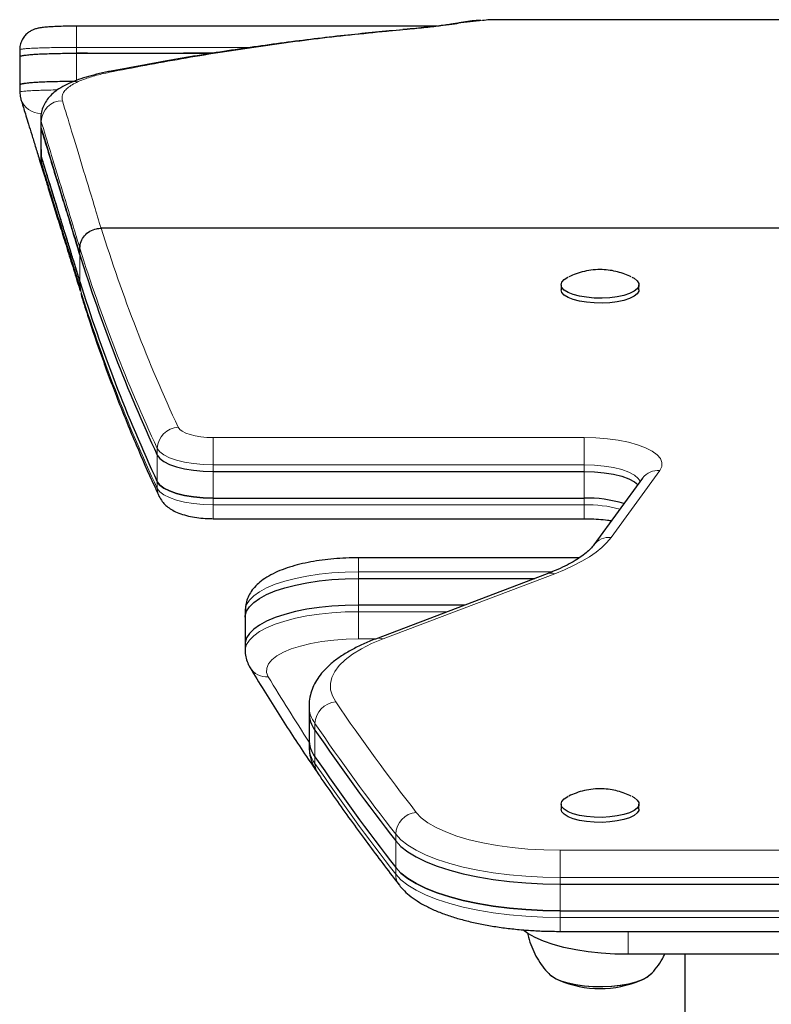
# Model space of a CAD drawing. Extents: x -79 to 687, y -33 to 478.
# Drawn here: x 337 to 344, y 252 to 260 of the extents above; entities that cross this region are included whole.
import ezdxf

# ---------------------------------------------------------------- set-up
doc = ezdxf.new("R2010")
doc.units = 0
doc.header["$LTSCALE"] = 0.125
doc.header["$MEASUREMENT"] = 0
doc.layers.add('CONTOUR', color=7, linetype='CONTINUOUS')

msp = doc.modelspace()

# ---------------------------------------------------------------- linework, layer by layer
at = {"layer": 'CONTOUR', "lineweight": 18}
for p, q in [((341.22329, 260.44064), (341.25547, 260.44324)), ((341.44564, 260.4643), (341.25547, 260.44324)), ((337.86178, 260.22757), (337.8618, 260.41506)), ((340.7439, 260.3843), (340.76044, 260.38448)), ((339.41042, 260.22754), (337.86178, 260.22757)), ((337.86178, 260.1764), (337.86178, 260.22757)), ((337.55197, 259.51399), (337.55197, 259.57464)), ((337.5528, 259.26714), (337.5528, 259.21183)), ((337.5528, 259.21183), (337.55576, 259.17672)), ((337.89282, 258.39796), (337.89282, 258.16304)), ((339.06952, 256.78573), (342.34263, 256.78573)), ((339.06952, 256.54541), (339.06952, 256.78573)), ((342.34263, 256.54541), (342.34263, 256.78573)), ((338.57571, 256.63087), (338.57571, 256.6896)), ((338.57571, 256.39595), (338.57571, 256.63087)), ((342.34263, 256.54541), (339.06952, 256.54541)), ((339.06952, 256.48668), (339.06952, 256.54541)), ((342.34263, 256.48668), (342.34263, 256.54541)), ((339.06952, 256.48668), (339.06952, 256.25175)), ((342.34263, 256.48668), (342.34263, 256.25175)), ((343.00971, 256.49371), (342.57972, 255.90385)), ((338.57571, 256.39595), (338.57571, 256.33722)), ((339.06952, 256.25175), (339.06952, 256.19302)), ((339.06952, 256.19302), (342.34263, 256.19302)), ((339.06952, 256.06965), (339.06952, 256.19302)), ((342.34263, 256.25175), (342.34263, 256.19302)), ((342.34263, 256.06965), (342.34263, 256.19302)), ((340.35183, 255.72451), (340.35183, 255.60114)), ((340.35183, 255.54241), (340.35183, 255.60114)), ((342.06043, 255.60114), (340.35183, 255.60114)), ((342.08282, 255.58423), (340.56807, 255.00884)), ((340.35183, 255.54241), (340.35183, 255.30748)), ((340.35183, 255.30748), (340.35183, 255.24875)), ((340.35183, 255.24875), (341.13548, 255.24875)), ((340.35183, 255.24875), (340.35183, 255.00843)), ((340.50281, 255.00843), (340.35183, 255.00843)), ((339.9676, 254.20329), (339.9676, 254.26202)), ((339.9676, 254.20329), (339.9676, 253.96837)), ((339.9676, 253.96837), (339.9676, 253.90964)), ((340.67986, 253.22699), (340.67986, 253.28572)), ((340.67986, 252.99207), (340.67986, 253.22699)), ((342.12974, 252.90421), (342.12974, 253.14453)), ((342.12974, 253.14453), (345.83547, 253.14453)), ((340.67986, 252.99207), (340.67986, 252.93334)), ((345.83547, 252.90421), (342.12974, 252.90421)), ((342.12974, 252.84548), (342.12974, 252.90421)), ((342.12974, 252.84548), (342.12974, 252.61055)), ((342.12974, 252.61055), (342.12974, 252.55182)), ((342.12974, 252.55182), (345.83547, 252.55182)), ((342.12974, 252.42845), (342.12974, 252.55182)), ((342.73261, 252.22621), (342.73261, 252.42845))]:
    msp.add_line(p, q, dxfattribs=at)
at = {"layer": 'CONTOUR', "lineweight": 25}
for p, q in [((341.04167, 260.41474), (337.8618, 260.41506)), ((337.36178, 260.20669), (337.36178, 260.14474)), ((337.96093, 260.1764), (337.86177, 260.1764)), ((337.86178, 260.17639), (339.07054, 260.17639)), ((339.07059, 260.1764), (338.80849, 260.1764)), ((337.36187, 259.89508), (337.36187, 259.83304)), ((337.36306, 259.89506), (337.36199, 259.89431)), ((337.54772, 259.59969), (337.54772, 259.54162)), ((337.55045, 259.59806), (337.55034, 259.59969)), ((337.54845, 259.29517), (337.54845, 259.23685)), ((337.5528, 259.26714), (337.55057, 259.29484)), ((337.5522, 259.23685), (337.55224, 259.23537)), ((347.03768, 258.63289), (338.08137, 258.63289)), ((337.89282, 258.39796), (337.89282, 258.4567)), ((337.89282, 258.39796), (337.91957, 258.31246)), ((337.89282, 258.16304), (337.89282, 258.11987)), ((337.89282, 258.11987), (337.89925, 258.08225)), ((342.13881, 258.13297), (342.13881, 258.08893)), ((342.82641, 258.08893), (342.82641, 258.13297)), ((339.06952, 256.48668), (342.34263, 256.48668)), ((342.8582, 256.42797), (342.4282, 255.83811)), ((339.06952, 256.25175), (342.34263, 256.25175)), ((339.06952, 256.06965), (342.34263, 256.06965)), ((342.30035, 255.72451), (340.35183, 255.72451)), ((342.01624, 255.58331), (340.50148, 255.00793)), ((340.35183, 255.54241), (341.90855, 255.54241)), ((339.35183, 255.25912), (339.35183, 255.20039)), ((341.29009, 255.30748), (340.35183, 255.30748)), ((339.35183, 255.20039), (339.35183, 254.96546)), ((339.35183, 254.96546), (339.35183, 254.90673)), ((339.91502, 254.41785), (339.91502, 254.35912)), ((339.91502, 254.35912), (339.91502, 254.12419)), ((339.91502, 254.12419), (339.91502, 254.06546)), ((342.13881, 253.55197), (342.13881, 253.50792)), ((342.82641, 253.50792), (342.82641, 253.55197)), ((342.12974, 252.84548), (345.83547, 252.84548)), ((342.12974, 252.61055), (345.83547, 252.61055)), ((342.12974, 252.42845), (345.83547, 252.42845)), ((345.23261, 252.22621), (342.73261, 252.22621)), ((343.23261, 252.22621), (343.23261, 245.16474)), ((342.02885, 252.0588), (342.03941, 252.04746)), ((342.04902, 252.03746), (342.03817, 252.04742)), ((342.92362, 252.04493), (342.92987, 252.05078))]:
    msp.add_line(p, q, dxfattribs=at)
at = {"layer": 'CONTOUR', "lineweight": 25, "flags": 128}
for points in [[(337.36259, 260.20669), (337.36189, 260.20621), (337.36189, 260.20621), (337.36189, 260.20621)], [(337.36177, 260.14473), (337.36179, 260.10742), (337.36187, 259.89507)], [(337.36199, 259.83256), (337.36554, 259.79604), (337.37212, 259.77162)], [(337.54773, 259.54128), (337.54782, 259.50997), (337.54847, 259.29497)], [(337.55576, 259.17672), (337.55593, 259.17578), (337.56115, 259.15516)], [(342.5008, 258.01555), (342.43132, 258.0167), (342.36394, 258.02261), (342.30141, 258.03304), (342.24631, 258.04756), (342.20087, 258.06558), (342.16698, 258.08636), (342.146, 258.10904), (342.13881, 258.13271), (342.14569, 258.15638), (342.16636, 258.1791), (342.19998, 258.19993), (342.20244, 258.20113)], [(342.76295, 258.20104), (342.78283, 258.19027), (342.8104, 258.16843), (342.82456, 258.14514), (342.82472, 258.12134), (342.81087, 258.09803), (342.78358, 258.07614), (342.74398, 258.05658), (342.69367, 258.04015), (342.63472, 258.02752), (342.56954, 258.01921), (342.5008, 258.01555)], [(342.5008, 257.9715), (342.43132, 257.97265), (342.36394, 257.97857), (342.30141, 257.989), (342.24631, 258.00352), (342.20087, 258.02153), (342.16698, 258.04231), (342.146, 258.06499), (342.13881, 258.08866), (342.13881, 258.08893)], [(342.82641, 258.08893), (342.82472, 258.0773), (342.81087, 258.05398), (342.78358, 258.03209), (342.74398, 258.01254), (342.69367, 257.99611), (342.63472, 257.98347), (342.56954, 257.97516), (342.5008, 257.9715)], [(338.57571, 256.63087), (338.59718, 256.6016), (338.63335, 256.57408), (338.6831, 256.54917), (338.74488, 256.52763), (338.81676, 256.51014), (338.89651, 256.49724), (338.98165, 256.48934), (339.06952, 256.48668)], [(338.57571, 256.63087), (338.59718, 256.6016), (338.63335, 256.57408), (338.6831, 256.54917), (338.74488, 256.52763), (338.81676, 256.51014), (338.89651, 256.49724), (338.98165, 256.48934), (339.06952, 256.48668)], [(342.34263, 256.48668), (342.43289, 256.48387), (342.52019, 256.47553), (342.60165, 256.46194), (342.6746, 256.44355), (342.73664, 256.42095), (342.78574, 256.3949), (342.81628, 256.37046)], [(342.34263, 256.48668), (342.43289, 256.48387), (342.52019, 256.47553), (342.60165, 256.46194), (342.6746, 256.44355), (342.73664, 256.42095), (342.78574, 256.3949), (342.81628, 256.37046)], [(338.57571, 256.39595), (338.59718, 256.36668), (338.63335, 256.33916), (338.6831, 256.31424), (338.74488, 256.29271), (338.81676, 256.27522), (338.89651, 256.26232), (338.98165, 256.25442), (339.06952, 256.25175)], [(339.06952, 256.25175), (338.98165, 256.25442), (338.89651, 256.26232), (338.81676, 256.27522), (338.74488, 256.29271), (338.6831, 256.31424), (338.63335, 256.33916), (338.59718, 256.36668), (338.57571, 256.39595)], [(339.35183, 255.20039), (339.35242, 255.21213), (339.36344, 255.25236), (339.38825, 255.29185), (339.42651, 255.33008), (339.47767, 255.36649), (339.54103, 255.40058), (339.61571, 255.43188), (339.70065, 255.45996), (339.79469, 255.48441), (339.89649, 255.50489), (340.00465, 255.52113), (340.11765, 255.5329), (340.23391, 255.54002), (340.35183, 255.54241)], [(339.35183, 255.20039), (339.35242, 255.21213), (339.36344, 255.25236), (339.38825, 255.29185), (339.42651, 255.33008), (339.47767, 255.36649), (339.54103, 255.40058), (339.61571, 255.43188), (339.70065, 255.45996), (339.79469, 255.48441), (339.89649, 255.50489), (340.00465, 255.52113), (340.11765, 255.5329), (340.23391, 255.54002), (340.35183, 255.54241)], [(340.35183, 255.30748), (340.23391, 255.3051), (340.11765, 255.29797), (340.00465, 255.28621), (339.89649, 255.26997), (339.79469, 255.24948), (339.70065, 255.22503), (339.61571, 255.19696), (339.54103, 255.16566), (339.47767, 255.13156), (339.42651, 255.09515), (339.38825, 255.05693), (339.36344, 255.01743), (339.35242, 254.97721), (339.35183, 254.96546)], [(340.35183, 255.30748), (340.23391, 255.3051), (340.11765, 255.29797), (340.00465, 255.28621), (339.89649, 255.26997), (339.79469, 255.24948), (339.70065, 255.22503), (339.61571, 255.19696), (339.54103, 255.16566), (339.47767, 255.13156), (339.42651, 255.09515), (339.38825, 255.05693), (339.36344, 255.01743), (339.35242, 254.97721), (339.35183, 254.96546)], [(342.5008, 253.43455), (342.43132, 253.4357), (342.36394, 253.44161), (342.30141, 253.45204), (342.24631, 253.46656), (342.20087, 253.48458), (342.16698, 253.50536), (342.146, 253.52804), (342.13881, 253.5517), (342.14569, 253.57538), (342.16636, 253.5981), (342.19998, 253.61893), (342.20244, 253.62013)], [(342.76295, 253.62004), (342.78283, 253.60927), (342.8104, 253.58743), (342.82456, 253.56413), (342.82472, 253.54034), (342.81087, 253.51703), (342.78358, 253.49514), (342.74398, 253.47558), (342.69367, 253.45915), (342.63472, 253.44652), (342.56954, 253.43821), (342.5008, 253.43455)], [(342.5008, 253.3905), (342.43132, 253.39165), (342.36394, 253.39756), (342.30141, 253.40799), (342.24631, 253.42251), (342.20087, 253.44053), (342.16698, 253.46131), (342.146, 253.48399), (342.13881, 253.50766), (342.13881, 253.50792)], [(342.82641, 253.50792), (342.82472, 253.49629), (342.81087, 253.47298), (342.78358, 253.45109), (342.74398, 253.43153), (342.69367, 253.4151), (342.63472, 253.40247), (342.56954, 253.39416), (342.5008, 253.3905)], [(340.67986, 253.22699), (340.72596, 253.17772), (340.78634, 253.13028), (340.86038, 253.08516), (340.94733, 253.04283), (341.0463, 253.0037), (341.15629, 252.96818), (341.27618, 252.93664), (341.40476, 252.90938), (341.5407, 252.88669), (341.68264, 252.8688), (341.82912, 252.85588), (341.97866, 252.84808), (342.12974, 252.84548)], [(340.67986, 253.22699), (340.72596, 253.17772), (340.78634, 253.13028), (340.86038, 253.08516), (340.94733, 253.04283), (341.0463, 253.0037), (341.15629, 252.96818), (341.27618, 252.93664), (341.40476, 252.90938), (341.5407, 252.88669), (341.68264, 252.8688), (341.82912, 252.85588), (341.97866, 252.84808), (342.12974, 252.84548)], [(340.67986, 252.99207), (340.72596, 252.94279), (340.78634, 252.89536), (340.86038, 252.85024), (340.94733, 252.8079), (341.0463, 252.76878), (341.15629, 252.73326), (341.27618, 252.70171), (341.40476, 252.67445), (341.5407, 252.65176), (341.68264, 252.63387), (341.82912, 252.62096), (341.97866, 252.61316), (342.12974, 252.61055)], [(342.12974, 252.61055), (341.97866, 252.61316), (341.82912, 252.62096), (341.68264, 252.63387), (341.5407, 252.65176), (341.40476, 252.67445), (341.27618, 252.70171), (341.15629, 252.73326), (341.0463, 252.76878), (340.94733, 252.8079), (340.86038, 252.85024), (340.78634, 252.89536), (340.72596, 252.94279), (340.67986, 252.99207)], [(342.73261, 252.22621), (342.61207, 252.22871), (342.49329, 252.23615), (342.378, 252.24844), (342.26788, 252.26539), (342.16454, 252.28675), (342.06948, 252.31223), (341.98409, 252.34143), (341.90962, 252.37394), (341.84715, 252.40929), (341.8031, 252.4421)], [(342.50741, 251.93829), (342.42575, 251.93925), (342.34582, 251.94504), (342.27004, 251.95549), (342.20072, 251.97029), (342.13997, 251.98898), (342.08963, 252.01099), (342.05123, 252.03566), (342.02795, 252.05936)], [(342.92688, 252.04726), (342.89777, 252.02395), (342.85367, 252.00042), (342.7983, 251.97987), (342.73333, 251.96292), (342.66075, 251.95009), (342.58275, 251.94176), (342.50171, 251.9382), (342.42009, 251.9395), (342.34037, 251.94562), (342.26497, 251.95639), (342.19618, 251.97147), (342.1361, 251.99041), (342.08654, 252.01263), (342.04902, 252.03746)], [(342.92713, 252.04751), (342.90039, 252.02568), (342.85713, 252.00198), (342.80249, 251.9812), (342.73814, 251.96398), (342.66601, 251.95084), (342.58832, 251.94219), (342.50741, 251.93829)]]:
    msp.add_lwpolyline(points, dxfattribs=at)
at = {"layer": 'CONTOUR', "lineweight": 18, "flags": 128}
for points in [[(337.86177, 260.1764), (337.86178, 260.16293), (337.86182, 260.05171), (337.86184, 259.98871), (337.86186, 259.93683)], [(338.15105, 260.01437), (338.15977, 260.01587), (338.18918, 260.01545)], [(337.55198, 259.51399), (337.55218, 259.45225), (337.55239, 259.39051), (337.5528, 259.26714)], [(337.55224, 259.23537), (337.5528, 259.21183), (337.5528, 259.21183), (337.5528, 259.21183)], [(338.76089, 256.87585), (338.77431, 256.85756), (338.79691, 256.84036), (338.82801, 256.82479), (338.86662, 256.81132), (338.91155, 256.80039), (338.96139, 256.79233), (339.0146, 256.78739), (339.06952, 256.78573)], [(342.34263, 256.78573), (342.44623, 256.78304), (342.54746, 256.77505), (342.64401, 256.76193), (342.73369, 256.74399), (342.81443, 256.72162), (342.88439, 256.69536), (342.94199, 256.66578), (342.98589, 256.63358), (343.01511, 256.59948), (343.02897, 256.56426), (343.02716, 256.52873), (343.00971, 256.49371)], [(339.06952, 256.54541), (338.98165, 256.54807), (338.89651, 256.55597), (338.81676, 256.56887), (338.74488, 256.58636), (338.6831, 256.6079), (338.63335, 256.63282), (338.59718, 256.66033), (338.57571, 256.6896)], [(342.8373, 256.3993), (342.82027, 256.42497), (342.78574, 256.45363), (342.73664, 256.47968), (342.6746, 256.50228), (342.60165, 256.52067), (342.52019, 256.53426), (342.43289, 256.5426), (342.34263, 256.54541)], [(338.57571, 256.33722), (338.59718, 256.30795), (338.63335, 256.28043), (338.6831, 256.25551), (338.74488, 256.23397), (338.81676, 256.21648), (338.89651, 256.20359), (338.98165, 256.19569), (339.06952, 256.19302)], [(342.57972, 255.90385), (342.54345, 255.85987), (342.4994, 255.81673), (342.44774, 255.77459), (342.38864, 255.7336), (342.32235, 255.69393), (342.24909, 255.65572), (342.16915, 255.6191), (342.08282, 255.58423)], [(340.35183, 255.60114), (340.23391, 255.59875), (340.11765, 255.59163), (340.00465, 255.57986), (339.89649, 255.56362), (339.79469, 255.54314), (339.70065, 255.51869), (339.61571, 255.49062), (339.54103, 255.45931), (339.47767, 255.42522), (339.42651, 255.38881), (339.38825, 255.35058), (339.36344, 255.31109), (339.35242, 255.27086), (339.35183, 255.25912)], [(339.35183, 254.90718), (339.35242, 254.91848), (339.36344, 254.9587), (339.38825, 254.9982), (339.42651, 255.03642), (339.47767, 255.07283), (339.54103, 255.10693), (339.61571, 255.13823), (339.70065, 255.1663), (339.79469, 255.19075), (339.89649, 255.21124), (340.00465, 255.22748), (340.11765, 255.23924), (340.23391, 255.24637), (340.35183, 255.24875)], [(340.35183, 255.00843), (340.24137, 255.00585), (340.13296, 254.99816), (340.02862, 254.9855), (339.93028, 254.9681), (339.83976, 254.9463), (339.75876, 254.92048), (339.68876, 254.89114), (339.63108, 254.85882), (339.58678, 254.82412), (339.55669, 254.78768), (339.54136, 254.75018), (339.54108, 254.71231), (339.55585, 254.67478)], [(340.56807, 255.00884), (340.4672, 254.96698), (340.37742, 254.92226), (340.29941, 254.87503), (340.23377, 254.82565), (340.18101, 254.7745), (340.14152, 254.72196), (340.11562, 254.66844), (340.10349, 254.61436), (340.10523, 254.56012), (340.12083, 254.50613), (340.15017, 254.45282)], [(340.8611, 253.47836), (340.90537, 253.43171), (340.96425, 253.387), (341.03704, 253.34475), (341.12287, 253.30547), (341.22071, 253.26962), (341.32941, 253.23764), (341.44765, 253.20991), (341.57404, 253.18675), (341.70705, 253.16844), (341.84512, 253.15521), (341.98657, 253.14721), (342.12974, 253.14453)], [(342.12974, 252.90421), (341.97866, 252.90682), (341.82912, 252.91462), (341.68264, 252.92753), (341.5407, 252.94542), (341.40476, 252.96811), (341.27618, 252.99537), (341.15629, 253.02691), (341.0463, 253.06243), (340.94733, 253.10156), (340.86038, 253.14389), (340.78634, 253.18901), (340.72596, 253.23645), (340.67986, 253.28572)], [(340.67986, 252.93334), (340.72596, 252.88406), (340.78634, 252.83663), (340.86038, 252.79151), (340.94733, 252.74917), (341.0463, 252.71005), (341.15629, 252.67453), (341.27618, 252.64298), (341.40476, 252.61572), (341.5407, 252.59303), (341.68264, 252.57514), (341.82912, 252.56223), (341.97866, 252.55443), (342.12974, 252.55182)]]:
    msp.add_lwpolyline(points, dxfattribs=at)
at = {"layer": 'CONTOUR', "lineweight": 18}
for centre, radius, start, end in [((337.54898, 259.83262), 0.18708, 199.029575, 270.133033), ((337.7402, 259.56941), 0.18829, 90.314002, 178.410548), ((351.48238, 262.80574), 14.03566, 197.295707, 204.991714), ((351.31784, 262.62928), 14.05851, 197.265604, 204.992362), ((351.32031, 262.27795), 14.06119, 197.299895, 204.991992), ((338.76847, 256.68313), 0.19287, 92.253398, 178.076458), ((342.99168, 256.3278), 0.16688, 83.795324, 143.115652), ((338.73868, 256.33686), 0.16297, 179.874895, 205.158716), ((342.35664, 254.99145), 1.20166, 75.434511, 90.667567), ((342.56227, 255.73656), 0.1682, 84.046617, 142.630423), ((342.05084, 255.4887), 0.10074, 71.485655, 110.083582), ((340.53608, 254.91331), 0.10074, 71.48645, 110.051), ((339.53998, 254.84475), 0.17071, 211.80364, 275.333744), ((354.95773, 263.90316), 17.95497, 210.928891, 213.099827), ((340.16491, 254.25597), 0.1974, 94.282174, 178.243497), ((356.84114, 265.88321), 20.22974, 214.404283, 217.821158), ((340.18733, 254.42299), 0.27239, 181.291465, 216.224884), ((356.68993, 265.71388), 20.26774, 214.404283, 217.821158), ((340.18713, 254.0705), 0.27216, 181.061384, 216.233341), ((356.68993, 265.36149), 20.26774, 214.404283, 217.821158), ((340.12851, 253.90882), 0.16091, 179.707875, 214.189113), ((340.87897, 253.27997), 0.19919, 95.147816, 178.344246), ((340.8391, 252.93203), 0.15925, 179.530423, 217.621892)]:
    msp.add_arc(centre, radius, start, end, dxfattribs=at)
at = {"layer": 'CONTOUR', "lineweight": 25}
for centre, radius, start, end in [((351.31784, 262.57055), 14.05851, 197.265604, 204.992362), ((351.31784, 262.33563), 14.05851, 197.265604, 204.992362), ((342.36776, 255.1549), 1.09714, 72.711175, 91.312263), ((340.18713, 254.36416), 0.27216, 181.061384, 216.233341), ((356.68993, 265.65515), 20.26774, 214.404283, 217.821158), ((340.18713, 254.12924), 0.27216, 181.061384, 216.233341), ((356.68993, 265.42022), 20.26774, 214.404283, 217.821158), ((342.48261, 252.86556), 0.94141, 247.350246, 292.649754)]:
    msp.add_arc(centre, radius, start, end, dxfattribs=at)
at = {"layer": 'CONTOUR', "lineweight": 18}
for points, knots in [([(341.25547, 260.44324), (341.23106, 260.43906), (341.18223, 260.43072), (341.06997, 260.41607), (340.93269, 260.40047), (340.81814, 260.38984), (340.76044, 260.38448)], [0, 0, 0, 0, 0.252028, 0.5039441, 0.7501626, 1, 1, 1, 1]), ([(340.76044, 260.38448), (340.54581, 260.36373), (340.11653, 260.32221), (339.47281, 260.237), (338.83054, 260.13707), (338.40299, 260.05599), (338.18918, 260.01545)], [0, 0, 0, 0, 0.2519009, 0.5037968, 0.7518563, 1, 1, 1, 1]), ([(337.86178, 260.22757), (337.86178, 260.22757), (337.82124, 260.22757), (337.75272, 260.22725), (337.66089, 260.22604), (337.58682, 260.22447), (337.51988, 260.22239), (337.46322, 260.21985), (337.41731, 260.21689), (337.38473, 260.2136), (337.36492, 260.21016), (337.36334, 260.20781), (337.36259, 260.20669)], [0, 0, 0, 0, 0.000003, 0.1551661, 0.2609273, 0.3697407, 0.475642, 0.5846157, 0.690321, 0.7990867, 0.9049097, 1, 1, 1, 1]), ([(338.18918, 260.01545), (338.14332, 260.00568), (338.05094, 259.98598), (337.92506, 259.94734), (337.81632, 259.89886), (337.75548, 259.84674), (337.73257, 259.79902), (337.73696, 259.77153), (337.73916, 259.7577)], [0, 0, 0, 0, 0.1512063, 0.3046132, 0.5151478, 0.7317367, 0.8651234, 1, 1, 1, 1]), ([(337.36307, 259.83304), (337.36487, 259.83466), (337.36802, 259.83752), (337.39725, 259.84129), (337.43535, 259.84442), (337.48638, 259.84718), (337.54758, 259.84949), (337.61761, 259.85137), (337.6694, 259.85218), (337.6955, 259.85259)], [0, 0, 0, 0, 0.1790706, 0.314134, 0.453123, 0.5884383, 0.7276962, 0.8627443, 1, 1, 1, 1]), ([(337.73916, 259.7577), (337.76502, 259.67148), (337.81674, 259.49904), (337.91165, 259.18698), (338.00112, 258.89553), (338.05939, 258.69915), (338.07942, 258.63163)], [0, 0, 0, 0, 0.2837915, 0.5675771, 0.8513488, 1, 1, 1, 1]), ([(337.55197, 259.57464), (337.55197, 259.57464), (337.54933, 259.58254), (337.54989, 259.5903), (337.55045, 259.59806)], [0, 0, 0, 0, 0.0000195, 1, 1, 1, 1]), ([(337.89282, 258.45573), (337.89282, 258.45573), (337.87247, 258.52337), (337.81459, 258.71618), (337.7243, 259.00846), (337.63017, 259.31555), (337.57668, 259.49291), (337.55197, 259.57463), (337.55197, 259.57464)], [0, 0, 0, 0, 0.00000059, 0.14920907, 0.43273911, 0.71640144, 0.99999941, 1, 1, 1, 1]), ([(337.5528, 259.21183), (337.5528, 259.21183), (337.57749, 259.13192), (337.63093, 258.95855), (337.72496, 258.65871), (337.81497, 258.37323), (337.87265, 258.18593), (337.89282, 258.11987), (337.89282, 258.11987)], [0, 0, 0, 0, 0.0000006, 0.2838698, 0.5678059, 0.8516063, 0.9999994, 1, 1, 1, 1])]:
    msp.add_open_spline(points, degree=3, knots=knots, dxfattribs=at)
at = {"layer": 'CONTOUR', "lineweight": 25}
for points, knots in [([(341.43234, 260.46619), (341.4186, 260.46553), (341.35444, 260.46246), (341.28396, 260.45346), (341.22741, 260.44095), (341.22139, 260.43961)], [0, 0, 0, 0, 0.1959282, 0.914382, 1, 1, 1, 1]), ([(341.56249, 260.47099), (341.54435, 260.47155), (341.50568, 260.47275), (341.46647, 260.46723), (341.44564, 260.4643)], [0, 0, 0, 0, 0.4688694, 1, 1, 1, 1]), ([(350.43813, 260.4722), (348.2918, 260.47154), (345.33325, 260.47063), (342.37471, 260.47135), (341.56249, 260.47155)], [0, 0, 0, 0, 0.7254672, 1, 1, 1, 1]), ([(337.86178, 260.41503), (337.84352, 260.41499), (337.80342, 260.4149), (337.74346, 260.41382), (337.68395, 260.41195), (337.63016, 260.40923), (337.58131, 260.40542), (337.54388, 260.40079), (337.51118, 260.39412), (337.48116, 260.38407), (337.45204, 260.36942), (337.42291, 260.3478), (337.39579, 260.3177), (337.37478, 260.27976), (337.36246, 260.23964), (337.36276, 260.21275), (337.36289, 260.20104)], [0, 0, 0, 0, 0.0758089, 0.166438, 0.2565841, 0.3489191, 0.4432509, 0.5481039, 0.6204667, 0.6706178, 0.7175733, 0.7698992, 0.8269375, 0.8878741, 0.9511525, 1, 1, 1, 1]), ([(340.74389, 260.38385), (340.58209, 260.3688), (340.24432, 260.33737), (339.7283, 260.27463), (339.19586, 260.19884), (338.6707, 260.11319), (338.32247, 260.04678), (338.15307, 260.01448)], [0, 0, 0, 0, 0.188473, 0.393437, 0.5988495, 0.8048682, 1, 1, 1, 1]), ([(341.22328, 260.44061), (341.21785, 260.43964), (341.20045, 260.43655), (341.16805, 260.43139), (341.11459, 260.4238), (341.04924, 260.41548), (340.97167, 260.40654), (340.88272, 260.39721), (340.80584, 260.38982), (340.75638, 260.38541), (340.74322, 260.38424)], [0, 0, 0, 0, 0.0624652, 0.2001937, 0.3436066, 0.4929095, 0.6430293, 0.7935174, 0.9450879, 1, 1, 1, 1]), ([(337.36907, 260.15043), (337.37404, 260.15214), (337.3845, 260.15573), (337.41749, 260.1606), (337.46269, 260.16508), (337.51978, 260.16885), (337.58628, 260.17191), (337.66079, 260.17418), (337.75257, 260.17599), (337.82125, 260.17625), (337.86177, 260.1764)], [0, 0, 0, 0, 0.1083603, 0.2282273, 0.3480942, 0.4679516, 0.5878089, 0.7076699, 0.8275309, 1, 1, 1, 1]), ([(337.36907, 260.15043), (337.36924, 260.15059), (337.37179, 260.15308), (337.395, 260.15742), (337.43909, 260.16314), (337.50193, 260.16789), (337.57845, 260.17167), (337.66629, 260.17437), (337.76199, 260.17607), (337.82849, 260.17628), (337.86178, 260.17639)], [0, 0, 0, 0, 0.0097472, 0.1513976, 0.2923032, 0.4340053, 0.5750948, 0.7164908, 0.8580914, 1, 1, 1, 1]), ([(338.15096, 260.01475), (338.14955, 260.01447), (338.11095, 260.00694), (338.04117, 259.99107), (337.94411, 259.96533), (337.85648, 259.93618), (337.77715, 259.90274), (337.70975, 259.86518), (337.65608, 259.82486), (337.61424, 259.78207), (337.58215, 259.73555), (337.55987, 259.68558), (337.54849, 259.63586), (337.5483, 259.60884), (337.54822, 259.59825)], [0, 0, 0, 0, 0.0044207, 0.1210928, 0.2296851, 0.3444606, 0.4643206, 0.5759217, 0.6708158, 0.7518098, 0.8244296, 0.8922324, 0.9577355, 1, 1, 1, 1]), ([(337.86187, 259.92678), (337.82873, 259.92667), (337.76237, 259.92646), (337.66687, 259.92477), (337.57896, 259.92207), (337.50235, 259.91831), (337.43971, 259.91354), (337.39423, 259.90785), (337.36638, 259.90165), (337.36397, 259.89718), (337.36284, 259.89508)], [0, 0, 0, 0, 0.1265678, 0.253504, 0.3797729, 0.5067551, 0.6331891, 0.7598963, 0.8867887, 1, 1, 1, 1]), ([(337.86187, 259.92678), (337.83376, 259.9267), (337.77754, 259.92655), (337.69556, 259.92533), (337.6184, 259.92339), (337.54798, 259.92067), (337.48678, 259.9172), (337.43555, 259.91304), (337.39839, 259.90818), (337.37539, 259.90426), (337.37256, 259.9018), (337.372, 259.90132)], [0, 0, 0, 0, 0.1212718, 0.2425435, 0.3638153, 0.4850871, 0.6063573, 0.7276275, 0.8488913, 0.9701551, 1, 1, 1, 1]), ([(337.36199, 259.83256), (337.36199, 259.83256), (337.36191, 259.83273), (337.36249, 259.83288), (337.36307, 259.83304)], [0, 0, 0, 0, 0.0002167, 1, 1, 1, 1]), ([(337.37126, 259.77154), (337.37176, 259.77012), (337.37498, 259.761), (337.38374, 259.73323), (337.39797, 259.68669), (337.41688, 259.62462), (337.43991, 259.54946), (337.46736, 259.45992), (337.49906, 259.35672), (337.52912, 259.25901), (337.55008, 259.19099), (337.55789, 259.16564)], [0, 0, 0, 0, 0.0194629, 0.1251026, 0.2414747, 0.3655333, 0.4981341, 0.6376157, 0.7772428, 0.9169664, 1, 1, 1, 1]), ([(337.55197, 259.51399), (337.56693, 259.46472), (337.59685, 259.36612), (337.64569, 259.20509), (337.69819, 259.03402), (337.75581, 258.84804), (337.82072, 258.63728), (337.86832, 258.47929), (337.89282, 258.39796)], [0, 0, 0, 0, 0.1666906, 0.3336087, 0.4852841, 0.6464089, 0.8179796, 1, 1, 1, 1]), ([(337.89282, 258.39796), (337.8717, 258.46814), (337.83049, 258.60506), (337.77342, 258.79092), (337.72187, 258.9577), (337.6751, 259.10884), (337.63174, 259.25126), (337.59026, 259.38776), (337.56473, 259.47193), (337.55198, 259.51399)], [0, 0, 0, 0, 0.1566579, 0.30563733, 0.44694138, 0.58057371, 0.71410578, 0.85713606, 1, 1, 1, 1]), ([(337.54886, 259.23568), (337.54872, 259.23344), (337.54759, 259.21602), (337.55038, 259.19612), (337.55371, 259.18089), (337.55466, 259.17651)], [0, 0, 0, 0, 0.0949342, 0.7400364, 1, 1, 1, 1]), ([(337.89282, 258.16304), (337.88022, 258.20465), (337.85502, 258.28787), (337.81838, 258.40732), (337.78268, 258.52281), (337.74813, 258.63393), (337.7148, 258.7408), (337.66842, 258.88957), (337.61244, 259.07224), (337.57268, 259.20217), (337.5528, 259.26714)], [0, 0, 0, 0, 0.0933346, 0.1866692, 0.2800038, 0.3733384, 0.466673, 0.5600076, 0.7800036, 1, 1, 1, 1]), ([(337.89282, 258.16304), (337.86839, 258.24345), (337.82094, 258.39967), (337.75619, 258.60817), (337.69873, 258.79211), (337.64635, 258.96135), (337.59762, 259.12069), (337.56774, 259.21834), (337.5528, 259.26714)], [0, 0, 0, 0, 0.182041, 0.3536629, 0.514871, 0.6663907, 0.8333094, 1, 1, 1, 1]), ([(337.56106, 259.15524), (337.56801, 259.13278), (337.5848, 259.07852), (337.61768, 258.97196), (337.6594, 258.83694), (337.7093, 258.67725), (337.7633, 258.50589), (337.82139, 258.31993), (337.86635, 258.17568), (337.89165, 258.0912), (337.89604, 258.07655)], [0, 0, 0, 0, 0.0813059, 0.196375, 0.3496993, 0.4990915, 0.6531986, 0.8102088, 0.9670952, 1, 1, 1, 1]), ([(337.89282, 258.4567), (337.89489, 258.47642), (337.89902, 258.51587), (337.93125, 258.56848), (337.97874, 258.60834), (338.0318, 258.62977), (338.06713, 258.63199), (338.08137, 258.63289)], [0, 0, 0, 0, 0.213207, 0.4263956, 0.6401151, 0.8549616, 1, 1, 1, 1]), ([(342.75887, 258.20256), (342.74042, 258.21104), (342.70129, 258.22903), (342.63851, 258.24833), (342.57134, 258.26218), (342.49906, 258.26871), (342.42264, 258.26617), (342.34537, 258.25324), (342.27283, 258.23264), (342.22817, 258.21248), (342.20669, 258.20279)], [0, 0, 0, 0, 0.10646629, 0.22577612, 0.3437961, 0.46608289, 0.60548891, 0.74312306, 0.87649796, 1, 1, 1, 1]), ([(337.90034, 258.05535), (337.92032, 257.99163), (337.98024, 257.80054), (338.08952, 257.48249), (338.23226, 257.10141), (338.38495, 256.72752), (338.50696, 256.44995), (338.57657, 256.2992), (338.59083, 256.26832)], [0, 0, 0, 0, 0.1065534, 0.3195687, 0.5326436, 0.7458066, 0.947928, 1, 1, 1, 1]), ([(338.59083, 256.26832), (338.59994, 256.25183), (338.6168, 256.22134), (338.65194, 256.18516), (338.69128, 256.15517), (338.73984, 256.12874), (338.79897, 256.106), (338.86761, 256.08824), (338.94154, 256.07637), (339.00939, 256.0705), (339.05209, 256.0699), (339.06952, 256.06965)], [0, 0, 0, 0, 0.1043974, 0.1930396, 0.2892651, 0.3977305, 0.5240038, 0.6596229, 0.7892249, 0.9139543, 1, 1, 1, 1]), ([(342.34263, 256.06965), (342.35731, 256.06955), (342.40005, 256.06925), (342.46996, 256.06565), (342.53666, 256.05981), (342.573, 256.05416), (342.58441, 256.05239)], [0, 0, 0, 0, 0.1757813, 0.5118991, 0.8468086, 1, 1, 1, 1]), ([(342.4282, 255.83811), (342.42384, 255.83241), (342.41156, 255.81636), (342.38259, 255.78643), (342.33743, 255.74883), (342.28068, 255.70983), (342.21254, 255.67034), (342.13299, 255.63105), (342.06531, 255.60217), (342.02463, 255.58654), (342.01624, 255.58331)], [0, 0, 0, 0, 0.0804475, 0.2266758, 0.3716356, 0.5167759, 0.6631731, 0.8112726, 0.9611027, 1, 1, 1, 1]), ([(340.35183, 255.72451), (340.33284, 255.72438), (340.27786, 255.72401), (340.18724, 255.71992), (340.08164, 255.71076), (339.97905, 255.69701), (339.88049, 255.67875), (339.78677, 255.65583), (339.69848, 255.62794), (339.61602, 255.59439), (339.54317, 255.55566), (339.48213, 255.51254), (339.43395, 255.46666), (339.39689, 255.41777), (339.37071, 255.36565), (339.35439, 255.31239), (339.35331, 255.27634), (339.35281, 255.25939)], [0, 0, 0, 0, 0.03872393, 0.11212976, 0.18571502, 0.25964868, 0.33417346, 0.40960846, 0.48639627, 0.56514997, 0.64658811, 0.72011802, 0.78577917, 0.84498091, 0.900124, 0.95304441, 1, 1, 1, 1]), ([(340.50148, 255.00793), (340.4824, 255.00048), (340.42601, 254.97849), (340.33885, 254.9388), (340.24333, 254.88709), (340.1572, 254.83013), (340.08437, 254.76994), (340.02552, 254.70773), (339.98056, 254.64532), (339.94701, 254.58114), (339.92493, 254.51335), (339.9144, 254.45767), (339.91605, 254.42465), (339.91647, 254.41619)], [0, 0, 0, 0, 0.057283, 0.1692015, 0.2822135, 0.3965982, 0.5116902, 0.6121673, 0.706287, 0.7946956, 0.8790132, 0.9689828, 1, 1, 1, 1]), ([(339.35286, 254.90776), (339.35252, 254.90387), (339.35046, 254.88036), (339.35916, 254.83748), (339.375, 254.79025), (339.38956, 254.76431), (339.39499, 254.75464)], [0, 0, 0, 0, 0.0715429, 0.433147, 0.7887641, 1, 1, 1, 1]), ([(339.39499, 254.75464), (339.43499, 254.68847), (339.55084, 254.49684), (339.75026, 254.18181), (339.91774, 253.93368), (340.00102, 253.81029)], [0, 0, 0, 0, 0.2095606, 0.6069381, 1, 1, 1, 1]), ([(339.91643, 254.06528), (339.91641, 254.04952), (339.91637, 254.01029), (339.93062, 253.94883), (339.95601, 253.88123), (339.98194, 253.83987), (339.99541, 253.81839)], [0, 0, 0, 0, 0.17812553, 0.44335209, 0.71081676, 1, 1, 1, 1]), ([(339.99541, 253.81839), (340.04071, 253.75269), (340.17197, 253.56232), (340.39381, 253.25463), (340.59077, 252.99279), (340.69721, 252.8552), (340.71292, 252.83488)], [0, 0, 0, 0, 0.1996805, 0.5786206, 0.9377749, 1, 1, 1, 1]), ([(342.75887, 253.62156), (342.74042, 253.63004), (342.70129, 253.64803), (342.63851, 253.66733), (342.57134, 253.68117), (342.49906, 253.68771), (342.42264, 253.68517), (342.34537, 253.67224), (342.27283, 253.65164), (342.22817, 253.63148), (342.20669, 253.62178)], [0, 0, 0, 0, 0.10646629, 0.22577612, 0.3437961, 0.46608289, 0.60548891, 0.74312306, 0.87649796, 1, 1, 1, 1]), ([(340.71292, 252.83488), (340.72279, 252.8229), (340.7489, 252.79123), (340.79996, 252.74471), (340.8688, 252.69493), (340.94989, 252.64854), (341.04192, 252.60608), (341.14276, 252.56823), (341.25072, 252.53508), (341.36486, 252.50649), (341.48444, 252.48235), (341.60866, 252.46261), (341.73668, 252.44723), (341.86761, 252.43636), (341.99897, 252.42967), (342.08667, 252.42885), (342.12974, 252.42845)], [0, 0, 0, 0, 0.041459, 0.1096523, 0.1820345, 0.2585507, 0.3362851, 0.4131837, 0.4889689, 0.5637848, 0.637849, 0.711355, 0.7844573, 0.8572775, 0.9299138, 1, 1, 1, 1]), ([(341.84303, 252.41673), (341.84391, 252.41115), (341.84956, 252.37532), (341.87062, 252.31229), (341.90545, 252.22998), (341.94963, 252.15507), (341.99453, 252.09346), (342.0274, 252.05981), (342.04066, 252.04624)], [0, 0, 0, 0, 0.0397445, 0.2552256, 0.4647664, 0.6684847, 0.8663241, 1, 1, 1, 1]), ([(342.92474, 252.04524), (342.92524, 252.04569), (342.9475, 252.06587), (342.98479, 252.11321), (343.02813, 252.17318), (343.0477, 252.21311), (343.05412, 252.22621)], [0, 0, 0, 0, 0.0091184, 0.4040135, 0.8044026, 1, 1, 1, 1])]:
    msp.add_open_spline(points, degree=3, knots=knots, dxfattribs=at)

doc.saveas('drawing.dxf')
